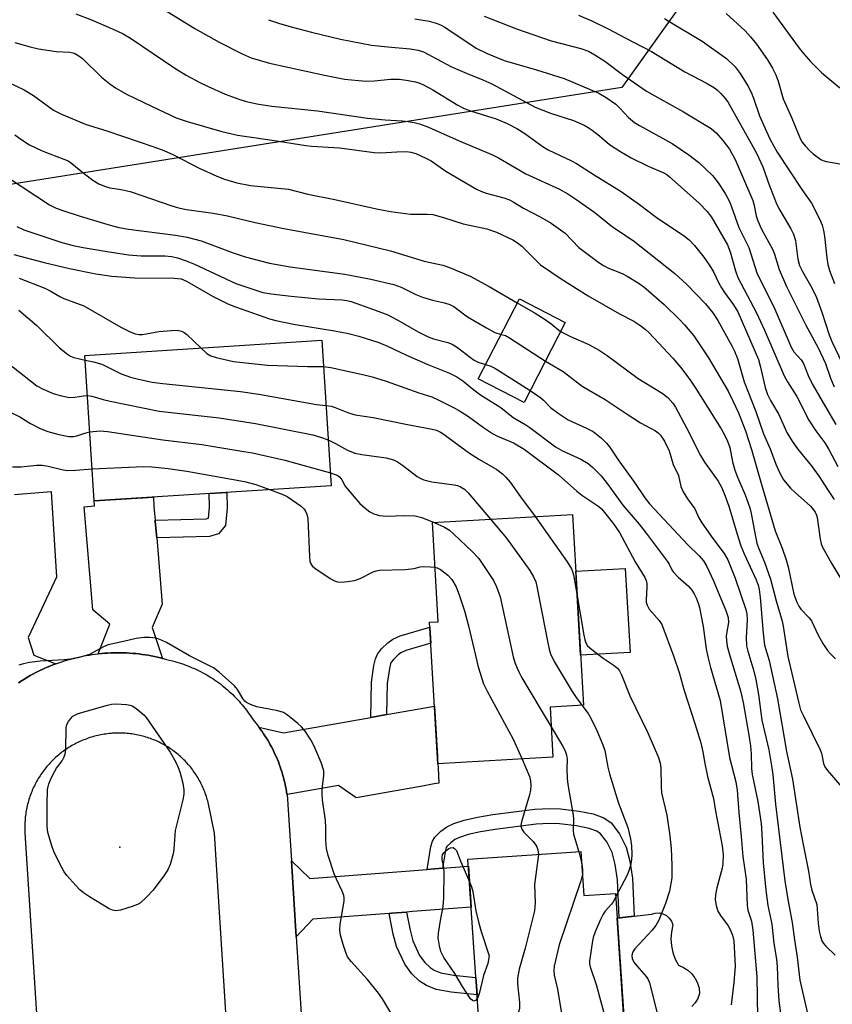
# Model space of a CAD drawing. Units: inches. Extents: x 1243766 to 1249766, y 533454 to 537455.
# Drawn here: x 1245091 to 1245289, y 535852 to 536093 of the extents above; entities that cross this region are included whole.
import ezdxf

# ---------------------------------------------------------------- set-up
doc = ezdxf.new("R2010")
doc.units = ezdxf.units.IN
doc.header["$MEASUREMENT"] = 0
for name, color, linetype in [('BLDG-Footprint', 5, 'Continuous'), ('CULTRL-Pad', 6, 'Continuous'), ('ELEV-Spot Elevation', 7, 'Continuous'), ('NTRL-Trees', 3, 'Continuous'), ('TRANS-Non Street Sidewalk', 7, 'Continuous'), ('TRANS-Road', 130, 'Continuous'), ('Undefined', 1, 'Continuous')]:
    doc.layers.add(name, color=color, linetype=linetype)

msp = doc.modelspace()

# ---------------------------------------------------------------- linework, layer by layer
at = {"layer": 'BLDG-Footprint'}
for points, elevation in [([(1245223.94, 536018.6), (1245213.89, 535999.04), (1245202.66, 536004.8), (1245212.72, 536024.37)], 418.77), ([(1245166.78, 535978.69), (1245108.91, 535974.98), (1245106.63, 536010.53), (1245164.5, 536014.24)], 409.9), ([(1245220.92, 535912.41), (1245192.82, 535910.77), (1245190.8, 535945.38), (1245192.9, 535945.5), (1245191.48, 535969.71), (1245225.66, 535971.7), (1245228.38, 535925.14), (1245220.21, 535924.66)], 411.29), ([(1245227.73, 535889.38), (1245228.46, 535878.62), (1245236.15, 535879.14), (1245239.24, 535833.68), (1245203.97, 535831.29), (1245200.15, 535887.51)], 412.89)]:
    msp.add_lwpolyline(points, close=True, dxfattribs=dict(at, elevation=elevation))
at = {"layer": 'CULTRL-Pad'}
msp.add_lwpolyline([(1245239.76, 535938), (1245227.67, 535937.3), (1245226.47, 535957.81), (1245238.56, 535958.51)], close=True, dxfattribs=at)
msp.add_lwpolyline([(1245238.15, 535849.75), (1245236.56, 535873.13), (1245244.97, 535874.05), (1245245.87, 535874.34), (1245246.82, 535874.39), (1245247.75, 535874.2), (1245248.6, 535873.77), (1245249.31, 535873.14), (1245249.84, 535872.36), (1245250.15, 535871.46), (1245249.82, 535869.79), (1245249.72, 535868.09), (1245249.84, 535866.39), (1245250.19, 535864.72), (1245250.76, 535863.12), (1245251.54, 535861.6), (1245252.75, 535861.09), (1245253.86, 535860.38), (1245254.82, 535859.48), (1245255.39, 535858.73), (1245255.61, 535858.43), (1245256.21, 535857.25), (1245256.58, 535855.99), (1245256.73, 535854.68), (1245256.31, 535853.51), (1245255.65, 535852.46), (1245254.79, 535851.56)], dxfattribs=at)
at = {"layer": 'ELEV-Spot Elevation'}
msp.add_point((1245115.15, 535890.48, 414.81), dxfattribs=at)
at = {"layer": 'NTRL-Trees'}
msp.add_lwpolyline([(1245261.59, 536109.37), (1245237.73, 536075.95), (1245044.22, 536045.26), (1245009.37, 536023.88), (1244933.72, 535949.71)], dxfattribs=at)
at = {"layer": 'TRANS-Non Street Sidewalk'}
for points in [[(1245124.18, 535965.96), (1245123.84, 535969.95), (1245123.81, 535970.3), (1245136.32, 535970.62), (1245136.77, 535970.76), (1245136.8, 535970.79), (1245137.07, 535973.45), (1245136.99, 535976.78), (1245141.33, 535977.06), (1245141.42, 535973.28), (1245140.99, 535969.02), (1245139.28, 535967), (1245137.04, 535966.29)], [(1245180.28, 535922.82), (1245176.42, 535922.13), (1245176.65, 535930.75), (1245177.21, 535934.84), (1245177.62, 535936.43), (1245178.09, 535937.55), (1245179.09, 535938.85), (1245180.6, 535940.36), (1245181.85, 535941.25), (1245183.64, 535942.06), (1245190.87, 535944.18), (1245191.1, 535940.24), (1245184.97, 535938.45), (1245183.78, 535937.91), (1245183.09, 535937.41), (1245181.98, 535936.31), (1245181.44, 535935.6), (1245181.26, 535935.2), (1245180.98, 535934.1), (1245180.48, 535930.44)], [(1245193.95, 535885.29), (1245190.19, 535885), (1245191.07, 535890.6), (1245191.49, 535891.88), (1245192.12, 535892.91), (1245193.58, 535894.32), (1245195.03, 535895.43), (1245196.76, 535896.26), (1245199.26, 535897.06), (1245202.5, 535897.79), (1245206.27, 535898.42), (1245216.46, 535899.69), (1245220.06, 535899.89), (1245222.78, 535899.8), (1245227.28, 535899.27), (1245230.71, 535898.56), (1245233.31, 535897.63), (1245235.13, 535896.41), (1245237.17, 535893.69), (1245238.81, 535890.45), (1245239.71, 535887), (1245240.36, 535882.85), (1245240.76, 535873.59), (1245237.1, 535873.19), (1245236.7, 535882.49), (1245236.11, 535886.25), (1245235.36, 535889.14), (1245234.04, 535891.74), (1245232.56, 535893.71), (1245231.65, 535894.33), (1245229.72, 535895.02), (1245226.69, 535895.64), (1245222.5, 535896.14), (1245220.1, 535896.21), (1245216.79, 535896.03), (1245206.8, 535894.78), (1245203.2, 535894.19), (1245200.23, 535893.51), (1245198.12, 535892.84), (1245196.97, 535892.28), (1245195.98, 535891.53), (1245195.01, 535890.59), (1245194.85, 535890.33), (1245194.66, 535889.74)], [(1245180.95, 535874.27), (1245181.49, 535874.32), (1245185.16, 535874.59), (1245186.02, 535870.14), (1245186.71, 535867.59), (1245188.35, 535864.03), (1245189.64, 535862.31), (1245190.92, 535861.04), (1245191.91, 535860.45), (1245193.58, 535859.77), (1245196.67, 535859.22), (1245202.11, 535858.61), (1245202.4, 535854.35), (1245196.07, 535855.07), (1245192.41, 535855.72), (1245190.04, 535856.68), (1245188.33, 535857.69), (1245186.47, 535859.55), (1245184.73, 535861.87), (1245182.74, 535866.16), (1245181.93, 535869.2)]]:
    msp.add_lwpolyline(points, close=True, dxfattribs=at)
at = {"layer": 'TRANS-Road'}
msp.add_lwpolyline([(1245089.49, 535976.58), (1245098.45, 535977.26), (1245099.69, 535956.35), (1245092.79, 535941.63), (1245094.22, 535937.34), (1245099.54, 535935.22), (1245098.83, 535934.94), (1245098.12, 535934.66), (1245097.42, 535934.37), (1245096.72, 535934.05), (1245096.02, 535933.74), (1245095.33, 535933.4), (1245094.65, 535933.06), (1245093.97, 535932.7), (1245093.3, 535932.33), (1245092.64, 535931.96), (1245091.98, 535931.56), (1245091.33, 535931.16), (1245090.45, 535930.59)], dxfattribs=at)
for points in [[(1245123.81, 535970.3), (1245123.84, 535969.95), (1245124.18, 535965.96), (1245125.54, 535949.81), (1245123.04, 535944.06), (1245125.63, 535936.55), (1245125.11, 535936.68), (1245124.36, 535936.86), (1245123.62, 535937.02), (1245122.87, 535937.17), (1245122.11, 535937.3), (1245121.36, 535937.43), (1245120.6, 535937.53), (1245119.85, 535937.63), (1245119.09, 535937.71), (1245118.32, 535937.78), (1245117.56, 535937.84), (1245116.8, 535937.88), (1245116.04, 535937.91), (1245115.27, 535937.93), (1245114.51, 535937.93), (1245113.74, 535937.92), (1245112.98, 535937.9), (1245112.22, 535937.86), (1245111.45, 535937.81), (1245110.69, 535937.75), (1245109.93, 535937.67), (1245112.72, 535944.93), (1245108.6, 535948.38), (1245106.47, 535973.59), (1245108.99, 535973.8), (1245108.91, 535974.98), (1245123.38, 535975.91), (1245123.52, 535973.66)], [(1245156, 535903.27), (1245155.99, 535903.37), (1245155.89, 535903.99), (1245155.78, 535904.61), (1245155.66, 535905.23), (1245155.53, 535905.85), (1245155.39, 535906.46), (1245155.24, 535907.08), (1245155.08, 535907.69), (1245154.9, 535908.29), (1245154.72, 535908.9), (1245154.52, 535909.5), (1245154.32, 535910.09), (1245154.1, 535910.68), (1245153.88, 535911.27), (1245153.64, 535911.86), (1245153.4, 535912.44), (1245153.14, 535913.01), (1245152.88, 535913.59), (1245152.5, 535914.35), (1245152.21, 535914.91), (1245151.91, 535915.46), (1245151.6, 535916.02), (1245151.28, 535916.56), (1245150.96, 535917.1), (1245150.62, 535917.63), (1245150.27, 535918.16), (1245149.92, 535918.68), (1245149.55, 535919.19), (1245149.18, 535919.7), (1245149.13, 535919.77), (1245155.1, 535918.35), (1245176.42, 535922.13), (1245180.28, 535922.82), (1245191.99, 535924.9), (1245192.71, 535912.6), (1245192.75, 535911.97), (1245192.82, 535910.77), (1245192.87, 535909.82), (1245193.09, 535906.1), (1245191.93, 535905.89), (1245189.5, 535905.46), (1245172.85, 535902.5), (1245168.58, 535905.51)], [(1245190.19, 535885), (1245193.95, 535885.29), (1245200.27, 535885.77), (1245200.95, 535875.79), (1245186.65, 535874.71), (1245185.16, 535874.59), (1245181.49, 535874.32), (1245180.95, 535874.27), (1245162.3, 535872.86), (1245158.26, 535868.53), (1245157.05, 535887.13), (1245161.54, 535882.83)]]:
    msp.add_lwpolyline(points, close=True, dxfattribs=at)
for points in [[(1245090.45, 535930.59, 0), (1245091.33, 535931.16, 0), (1245091.98, 535931.56, 0), (1245092.64, 535931.96, 0), (1245093.3, 535932.33, 0), (1245093.97, 535932.7, 0), (1245094.65, 535933.06, 0), (1245095.33, 535933.4, 0), (1245096.02, 535933.74, 0), (1245096.72, 535934.05, 0), (1245097.42, 535934.37, 0), (1245098.12, 535934.66, 0), (1245098.83, 535934.94, 0), (1245099.54, 535935.22, 0), (1245100.26, 535935.48, 0), (1245100.99, 535935.72, 0), (1245101.71, 535935.95, 0), (1245102.45, 535936.18, 0), (1245103.18, 535936.38, 0), (1245103.92, 535936.58, 0), (1245104.66, 535936.76, 0), (1245105.41, 535936.93, 0), (1245106.16, 535937.08, 0), (1245106.91, 535937.23, 0), (1245107.66, 535937.36, 0), (1245108.41, 535937.47, 0), (1245109.17, 535937.58, 0), (1245109.93, 535937.67, 0), (1245110.69, 535937.75, 0), (1245111.45, 535937.81, 0), (1245112.22, 535937.86, 0), (1245112.98, 535937.9, 0), (1245113.74, 535937.92, 0), (1245114.51, 535937.93, 0), (1245115.27, 535937.93, 0), (1245116.04, 535937.91, 0), (1245116.8, 535937.88, 0), (1245117.56, 535937.84, 0), (1245118.32, 535937.78, 0), (1245119.09, 535937.71, 0), (1245119.85, 535937.63, 0), (1245120.6, 535937.53, 0), (1245121.36, 535937.43, 0), (1245122.11, 535937.3, 0), (1245122.87, 535937.17, 0), (1245123.62, 535937.02, 0), (1245124.36, 535936.86, 0), (1245125.11, 535936.68, 0), (1245125.63, 535936.55, 0), (1245125.85, 535936.49, 0), (1245126.58, 535936.29, 0), (1245127.32, 535936.08, 0), (1245128.02, 535935.91, 0), (1245128.57, 535935.77, 0), (1245129.12, 535935.61, 0), (1245129.66, 535935.45, 0), (1245130.2, 535935.28, 0), (1245130.74, 535935.1, 0), (1245131.27, 535934.91, 0), (1245131.81, 535934.71, 0), (1245132.34, 535934.5, 0), (1245132.86, 535934.28, 0), (1245133.38, 535934.05, 0), (1245133.89, 535933.82, 0), (1245134.41, 535933.57, 0), (1245134.91, 535933.32, 0), (1245135.42, 535933.05, 0), (1245135.92, 535932.78, 0), (1245136.41, 535932.5, 0), (1245136.9, 535932.21, 0), (1245137.38, 535931.91, 0), (1245137.86, 535931.61, 0), (1245138.33, 535931.29, 0), (1245138.8, 535930.97, 0), (1245139.26, 535930.64, 0), (1245139.72, 535930.3, 0), (1245140.17, 535929.95, 0), (1245140.61, 535929.6, 0), (1245141.05, 535929.23, 0), (1245141.48, 535928.87, 0), (1245141.9, 535928.49, 0), (1245142.32, 535928.11, 0), (1245142.73, 535927.72, 0), (1245143.13, 535927.31, 0), (1245143.53, 535926.91, 0), (1245143.92, 535926.5, 0), (1245144.31, 535926.08, 0), (1245144.68, 535925.65, 0), (1245145.05, 535925.22, 0), (1245145.41, 535924.78, 0), (1245145.76, 535924.33, 0), (1245146.11, 535923.88, 0), (1245146.44, 535923.43, 0), (1245146.77, 535922.96, 0), (1245147.09, 535922.49, 0), (1245147.41, 535922.02, 0), (1245147.71, 535921.54, 0), (1245148.41, 535920.7, 0), (1245148.8, 535920.21, 0), (1245149.13, 535919.77, 0), (1245149.18, 535919.7, 0), (1245149.55, 535919.19, 0), (1245149.92, 535918.68, 0), (1245150.27, 535918.16, 0), (1245150.62, 535917.63, 0), (1245150.96, 535917.1, 0), (1245151.28, 535916.56, 0), (1245151.6, 535916.02, 0), (1245151.91, 535915.46, 0), (1245152.21, 535914.91, 0), (1245152.5, 535914.35, 0), (1245152.88, 535913.59, 0), (1245153.14, 535913.01, 0), (1245153.4, 535912.44, 0), (1245153.64, 535911.86, 0), (1245153.88, 535911.27, 0), (1245154.1, 535910.68, 0), (1245154.32, 535910.09, 0), (1245154.52, 535909.5, 0), (1245154.72, 535908.9, 0), (1245154.9, 535908.29, 0), (1245155.08, 535907.69, 0), (1245155.24, 535907.08, 0), (1245155.39, 535906.46, 0), (1245155.53, 535905.85, 0), (1245155.66, 535905.23, 0), (1245155.78, 535904.61, 0), (1245155.89, 535903.99, 0), (1245155.99, 535903.37, 0), (1245156, 535903.27, 0), (1245157.05, 535887.13, 0), (1245158.26, 535868.53, 0), (1245162.09, 535809.84, 0)], [(1245145.01, 535787, 0), (1245138.29, 535893.83, 0), (1245136.92, 535900.59, 0), (1245136.84, 535900.97, 0), (1245136.74, 535901.36, 0), (1245136.64, 535901.73, 0), (1245136.54, 535902.11, 0), (1245136.43, 535902.48, 0), (1245136.31, 535902.86, 0), (1245136.18, 535903.23, 0), (1245136.05, 535903.6, 0), (1245135.92, 535903.96, 0), (1245135.78, 535904.32, 0), (1245135.62, 535904.68, 0), (1245135.47, 535905.04, 0), (1245135.3, 535905.4, 0), (1245135.14, 535905.75, 0), (1245134.96, 535906.1, 0), (1245134.78, 535906.45, 0), (1245134.59, 535906.79, 0), (1245134.4, 535907.13, 0), (1245134.2, 535907.47, 0), (1245134, 535907.8, 0), (1245133.79, 535908.13, 0), (1245133.57, 535908.46, 0), (1245133.35, 535908.78, 0), (1245133.12, 535909.1, 0), (1245132.89, 535909.41, 0), (1245132.65, 535909.72, 0), (1245132.4, 535910.03, 0), (1245132.16, 535910.33, 0), (1245131.9, 535910.62, 0), (1245131.64, 535910.92, 0), (1245131.38, 535911.21, 0), (1245131.11, 535911.49, 0), (1245130.84, 535911.77, 0), (1245130.56, 535912.04, 0), (1245130.27, 535912.31, 0), (1245129.98, 535912.58, 0), (1245129.69, 535912.83, 0), (1245129.39, 535913.09, 0), (1245129.09, 535913.34, 0), (1245128.79, 535913.58, 0), (1245128.48, 535913.82, 0), (1245128.16, 535914.05, 0), (1245127.84, 535914.27, 0), (1245127.52, 535914.5, 0), (1245127.19, 535914.71, 0), (1245126.86, 535914.92, 0), (1245126.53, 535915.13, 0), (1245126.19, 535915.32, 0), (1245125.85, 535915.52, 0), (1245125.51, 535915.7, 0), (1245125.16, 535915.88, 0), (1245124.81, 535916.06, 0), (1245124.46, 535916.23, 0), (1245124.1, 535916.39, 0), (1245123.75, 535916.54, 0), (1245123.38, 535916.69, 0), (1245123.02, 535916.83, 0), (1245122.65, 535916.97, 0), (1245122.28, 535917.1, 0), (1245121.91, 535917.22, 0), (1245121.54, 535917.34, 0), (1245121.16, 535917.45, 0), (1245120.79, 535917.56, 0), (1245120.41, 535917.65, 0), (1245120.03, 535917.74, 0), (1245119.65, 535917.83, 0), (1245119.26, 535917.91, 0), (1245118.88, 535917.98, 0), (1245118.49, 535918.04, 0), (1245118.11, 535918.1, 0), (1245117.72, 535918.15, 0), (1245117.33, 535918.19, 0), (1245116.94, 535918.23, 0), (1245116.55, 535918.26, 0), (1245116.16, 535918.28, 0), (1245115.77, 535918.3, 0), (1245115.38, 535918.31, 0), (1245114.99, 535918.31, 0), (1245114.6, 535918.31, 0), (1245114.21, 535918.3, 0), (1245113.82, 535918.28, 0), (1245113.43, 535918.26, 0), (1245113.04, 535918.22, 0), (1245112.65, 535918.19, 0), (1245112.16, 535918.13, 0), (1245111.76, 535918.08, 0), (1245111.37, 535918.02, 0), (1245110.97, 535917.95, 0), (1245110.58, 535917.89, 0), (1245110.18, 535917.8, 0), (1245109.79, 535917.72, 0), (1245109.4, 535917.63, 0), (1245109.02, 535917.52, 0), (1245108.63, 535917.42, 0), (1245108.25, 535917.31, 0), (1245107.86, 535917.19, 0), (1245107.48, 535917.06, 0), (1245107.11, 535916.93, 0), (1245106.73, 535916.78, 0), (1245106.36, 535916.64, 0), (1245105.99, 535916.49, 0), (1245105.62, 535916.33, 0), (1245105.26, 535916.16, 0), (1245104.9, 535915.99, 0), (1245104.53, 535915.81, 0), (1245104.18, 535915.63, 0), (1245103.83, 535915.44, 0), (1245103.48, 535915.24, 0), (1245103.13, 535915.03, 0), (1245102.79, 535914.83, 0), (1245102.45, 535914.61, 0), (1245102.12, 535914.39, 0), (1245101.79, 535914.17, 0), (1245101.46, 535913.93, 0), (1245101.14, 535913.69, 0), (1245100.82, 535913.45, 0), (1245100.51, 535913.2, 0), (1245100.2, 535912.95, 0), (1245099.89, 535912.69, 0), (1245099.59, 535912.42, 0), (1245099.3, 535912.15, 0), (1245099.01, 535911.88, 0), (1245098.72, 535911.6, 0), (1245098.44, 535911.31, 0), (1245098.17, 535911.02, 0), (1245097.89, 535910.73, 0), (1245097.63, 535910.43, 0), (1245097.37, 535910.12, 0), (1245097.11, 535909.81, 0), (1245096.87, 535909.5, 0), (1245096.62, 535909.18, 0), (1245096.38, 535908.86, 0), (1245096.15, 535908.54, 0), (1245095.92, 535908.21, 0), (1245095.7, 535907.87, 0), (1245095.49, 535907.54, 0), (1245095.27, 535907.19, 0), (1245095.07, 535906.85, 0), (1245094.87, 535906.5, 0), (1245094.68, 535906.15, 0), (1245094.49, 535905.8, 0), (1245094.32, 535905.44, 0), (1245094.14, 535905.07, 0), (1245093.98, 535904.71, 0), (1245093.82, 535904.34, 0), (1245093.66, 535903.97, 0), (1245093.52, 535903.6, 0), (1245093.38, 535903.23, 0), (1245093.24, 535902.85, 0), (1245093.11, 535902.47, 0), (1245092.99, 535902.09, 0), (1245092.88, 535901.7, 0), (1245092.77, 535901.32, 0), (1245092.67, 535900.93, 0), (1245092.58, 535900.54, 0), (1245092.49, 535900.15, 0), (1245092.41, 535899.76, 0), (1245092.34, 535899.36, 0), (1245092.27, 535898.97, 0), (1245092.21, 535898.57, 0), (1245092.16, 535898.18, 0), (1245092.11, 535897.78, 0), (1245092.07, 535897.38, 0), (1245092.04, 535896.98, 0), (1245092.01, 535896.58, 0), (1245092, 535896.18, 0), (1245091.99, 535895.78, 0), (1245091.98, 535895.38, 0), (1245091.98, 535894.98, 0), (1245092, 535894.58, 0), (1245092.03, 535893.94, 0), (1245095.59, 535838.43, 0)]]:
    msp.add_polyline3d(points, dxfattribs=at)
at = {"layer": 'Undefined'}
msp.add_line((1245227.2, 535889.34, 412), (1245227.94, 535886.34, 412), dxfattribs=at)
for points, elevation in [([(1245123.55, 536096.45), (1245133.5, 536090.39), (1245139.45, 536086.99), (1245145.05, 536084.18), (1245147.22, 536083.22), (1245151.71, 536081.93), (1245165.13, 536079), (1245170.03, 536078.02), (1245173.41, 536077.64), (1245175.38, 536077.51), (1245177.32, 536077.6), (1245181.29, 536077.95), (1245183.36, 536077.97), (1245185.09, 536077.75), (1245187.38, 536077.33), (1245188.21, 536077.09), (1245189.28, 536076.64), (1245191.63, 536075.41), (1245197.7, 536071.67), (1245199.24, 536070.83), (1245201.02, 536070.14), (1245207.05, 536068.26), (1245209.77, 536067.14), (1245212.11, 536065.92), (1245214.05, 536064.69), (1245218.55, 536061.43), (1245219.74, 536060.77), (1245225.42, 536058.06), (1245226.7, 536057.37), (1245230.94, 536054.63), (1245237.55, 536050.55), (1245242.05, 536047.35), (1245246.11, 536044.28), (1245253, 536039.61), (1245254.15, 536038.75), (1245255.51, 536037.35), (1245257.73, 536034.53), (1245259.07, 536032.67), (1245260.14, 536030.97), (1245261.42, 536028.16), (1245262.04, 536027), (1245262.78, 536025.89), (1245265.03, 536022.86), (1245266.02, 536021.17), (1245271.08, 536009.5), (1245271.53, 536007.98), (1245272.72, 536002.72), (1245273.29, 536001.01), (1245274, 535999.56), (1245276.08, 535996.07), (1245278.02, 535991.74), (1245279.34, 535989.57), (1245280.6, 535987.7), (1245283.97, 535983.65), (1245285.93, 535980.94), (1245287.93, 535977.75), (1245289.58, 535975.33)], 390), ([(1245104.45, 536093.9), (1245108.25, 536092.49), (1245113.7, 536090.13), (1245116, 536089.04), (1245117.78, 536088), (1245128.6, 536080.66), (1245131.37, 536078.98), (1245134.75, 536077.14), (1245136.6, 536076.26), (1245140.88, 536074.36), (1245144.49, 536073.02), (1245146.14, 536072.55), (1245148.62, 536071.97), (1245152.3, 536071.4), (1245163.44, 536070.27), (1245175.66, 536068.43), (1245179.93, 536068.06), (1245184.12, 536067.85), (1245185.57, 536067.68), (1245187, 536067.43), (1245188.36, 536067.09), (1245190.53, 536066.26), (1245198.01, 536062.95), (1245206.2, 536059.5), (1245207.65, 536058.74), (1245214.33, 536054.84), (1245222.49, 536051.1), (1245224.52, 536049.99), (1245226.76, 536048.55), (1245231.17, 536045.43), (1245235.48, 536041.92), (1245240.54, 536038.62), (1245250.67, 536030.51), (1245253.64, 536027.83), (1245258.16, 536023.16), (1245259.98, 536020.95), (1245261.16, 536019.09), (1245264.57, 536012.89), (1245265.2, 536011.6), (1245265.93, 536009.78), (1245267.63, 536004.06), (1245270.44, 535996.8), (1245272.35, 535991.37), (1245273.98, 535987.71), (1245275.3, 535984.01), (1245276.35, 535981.65), (1245277.24, 535980.17), (1245278.88, 535978.11), (1245280.09, 535976.94), (1245283.68, 535973.81), (1245284.29, 535973.16), (1245284.93, 535972.26), (1245285.29, 535971.52), (1245285.44, 535970.96), (1245286.17, 535965.68), (1245286.42, 535964.54), (1245286.73, 535963.73), (1245289.04, 535959.65), (1245292.62, 535953.68)], 392), ([(1245151.48, 536092.51), (1245153.92, 536091.66), (1245156.98, 536090.75), (1245161.97, 536089.47), (1245169.09, 536087.78), (1245176.64, 536086.32), (1245180.61, 536085.86), (1245186.1, 536085.37), (1245188, 536085.04), (1245189.33, 536084.64), (1245195.98, 536081.1), (1245199.98, 536079.36), (1245203.84, 536077.83), (1245206, 536076.86), (1245216.59, 536071.18), (1245220.31, 536069.72), (1245225.94, 536067.9), (1245228.57, 536066.74), (1245229.55, 536066.18), (1245230.48, 536065.53), (1245232.26, 536064.14), (1245234.71, 536062.04), (1245237.25, 536060.37), (1245240, 536058.8), (1245244.15, 536056.76), (1245247.95, 536055.15), (1245248.69, 536054.7), (1245249.39, 536054.14), (1245256.59, 536047.74), (1245258.59, 536045.69), (1245259.6, 536044.3), (1245263.5, 536037.53), (1245264.18, 536035.82), (1245265.49, 536031.15), (1245266.06, 536029.52), (1245270.62, 536020.9), (1245272.54, 536016.67), (1245277.37, 536005.55), (1245278.21, 536004.08), (1245280.43, 536000.52), (1245283.36, 535994.71), (1245285.07, 535992.11), (1245287.27, 535989.22), (1245288.27, 535987.59), (1245290.46, 535983.42)], 388), ([(1245187.2, 536092.68), (1245190.67, 536092.17), (1245192.38, 536091.68), (1245193.48, 536091.23), (1245194.49, 536090.66), (1245202.19, 536085.57), (1245204.87, 536084.26), (1245209.01, 536082.57), (1245216.94, 536080.3), (1245223.67, 536078.12), (1245232.15, 536074.55), (1245233.9, 536073.55), (1245236.23, 536071.92), (1245237.28, 536070.94), (1245239.33, 536068.66), (1245240.84, 536067.44), (1245242.07, 536066.69), (1245250.06, 536062.25), (1245254.11, 536059.48), (1245256.55, 536057.61), (1245259.84, 536054.48), (1245261.27, 536052.71), (1245263, 536050.1), (1245264.01, 536048.1), (1245264.54, 536046.85), (1245266.31, 536041.79), (1245268.73, 536036.91), (1245270.69, 536030.67), (1245275.05, 536021.86), (1245279.08, 536012.52), (1245279.76, 536011.4), (1245281.48, 536009.46), (1245282.07, 536008.56), (1245283.25, 536005.64), (1245284.2, 536003.59), (1245286.85, 535998.96), (1245290.01, 535993.69)], 386), ([(1245204.11, 536093.4), (1245212, 536090.27), (1245220.47, 536087.36), (1245227.73, 536085.47), (1245229.62, 536084.82), (1245231.13, 536083.96), (1245233.58, 536082.41), (1245237.88, 536079.14), (1245243.72, 536075.06), (1245252.78, 536070.02), (1245259.53, 536065.96), (1245260.86, 536064.83), (1245262.39, 536063), (1245263.99, 536060.86), (1245265.44, 536058.41), (1245269.71, 536048.39), (1245270.07, 536047.15), (1245270.53, 536044.64), (1245270.92, 536043.39), (1245271.87, 536041.33), (1245274.55, 536036.47), (1245275, 536035.29), (1245276.15, 536031.51), (1245277.96, 536027.36), (1245282.62, 536017.95), (1245285.7, 536012.41), (1245287.45, 536008.52), (1245288.66, 536004.95), (1245289.61, 536002.85)], 384), ([(1245227.13, 536093.65), (1245230.41, 536092.24), (1245234.39, 536090.29), (1245238.51, 536088.05), (1245245.01, 536084.76), (1245253.12, 536079.75), (1245258.6, 536076.9), (1245260.36, 536075.85), (1245261.05, 536075.33), (1245261.88, 536074.51), (1245263.04, 536073.18), (1245263.72, 536072.25), (1245269.74, 536061.58), (1245270.68, 536059.75), (1245272.12, 536056.59), (1245273.79, 536051.94), (1245275.58, 536047.42), (1245276.3, 536046.01), (1245279.02, 536041.4), (1245279.64, 536040.13), (1245280.1, 536038.6), (1245280.68, 536034.05), (1245281.09, 536032.51), (1245281.81, 536031), (1245284.1, 536027.07), (1245285.23, 536024.64), (1245286.55, 536021.06), (1245288.31, 536015.58), (1245288.97, 536013.94), (1245291.62, 536008.44)], 382), ([(1245248.18, 536092.84), (1245249.02, 536092.22), (1245257.31, 536087.29), (1245263.25, 536083.01), (1245265.38, 536080.98), (1245266.6, 536079.35), (1245268.46, 536076.36), (1245269.29, 536074.84), (1245269.88, 536073.32), (1245271.31, 536069.04), (1245273.78, 536063.61), (1245274.82, 536061.59), (1245275.68, 536060.14), (1245281.7, 536051.05), (1245284.01, 536047.73), (1245285.96, 536043.9), (1245286.63, 536042.33), (1245286.96, 536041.01), (1245287.17, 536039.68), (1245287.74, 536034.38), (1245288.03, 536032.75), (1245288.47, 536031.29), (1245289.64, 536028.12)], 380), ([(1245263.17, 536094.05), (1245267.82, 536089.76), (1245269.13, 536088.31), (1245270.59, 536086.51), (1245273.29, 536082.7), (1245274.5, 536080.65), (1245275.33, 536079.08), (1245275.9, 536077.48), (1245277.08, 536073.21), (1245279.2, 536068.5), (1245280.66, 536064.87), (1245281.36, 536063.35), (1245281.79, 536062.62), (1245282.5, 536061.7), (1245283.63, 536060.47), (1245284.43, 536059.74), (1245286.33, 536058.37), (1245286.84, 536058.12), (1245287.66, 536057.86), (1245292.84, 536057.02)], 378), ([(1245274.62, 536094.32), (1245281.03, 536085.57), (1245282.1, 536084.22), (1245283.77, 536082.3), (1245286.52, 536079.54), (1245290.46, 536076.31), (1245294.66, 536073.45), (1245295.7, 536072.92), (1245297.05, 536072.45), (1245298.43, 536072.16), (1245301.21, 536071.91), (1245304.17, 536071.45), (1245307.82, 536071.07), (1245310.48, 536070.62)], 376), ([(1245089.58, 536086.94), (1245093.29, 536085.9), (1245095.31, 536085.43), (1245099.63, 536084.74), (1245102.98, 536084.56), (1245103.69, 536084.42), (1245104.19, 536084.22), (1245105.14, 536083.68), (1245106.05, 536083), (1245110.73, 536078.51), (1245112.73, 536076.83), (1245114.13, 536075.87), (1245116.81, 536074.35), (1245122.88, 536071.38), (1245128.97, 536068.57), (1245131.58, 536067.65), (1245140.05, 536065.23), (1245143.94, 536064.35), (1245146.22, 536063.97), (1245152.34, 536063.12), (1245160.55, 536061.81), (1245161.96, 536061.65), (1245168.79, 536061.21), (1245177.27, 536060.04), (1245178.93, 536060.03), (1245182.77, 536060.24), (1245185.14, 536060.29), (1245186.23, 536060.19), (1245187.48, 536059.8), (1245189.88, 536058.7), (1245191.16, 536058.01), (1245194.75, 536055.55), (1245202.25, 536051.09), (1245203.29, 536050.62), (1245204.64, 536050.14), (1245208.96, 536049), (1245210.31, 536048.53), (1245211.21, 536048.05), (1245213.71, 536046.49), (1245217.76, 536044.39), (1245220.49, 536042.85), (1245223.9, 536040.42), (1245227.22, 536036.9), (1245232.11, 536033.22), (1245233.29, 536032.49), (1245234.48, 536031.87), (1245237.81, 536030.51), (1245239.07, 536029.92), (1245241.73, 536028.25), (1245243.14, 536027.28), (1245248.05, 536022.95), (1245251.85, 536019.26), (1245253.06, 536017.98), (1245255.31, 536015.31), (1245258.86, 536009.96), (1245263.68, 536001.8), (1245264.85, 535999.47), (1245266.18, 535996.51), (1245267.9, 535992.14), (1245269.41, 535987.56), (1245271.65, 535979.55), (1245275.16, 535967.73), (1245276.9, 535963.5), (1245277.88, 535960.59), (1245278.31, 535958.91), (1245279.76, 535952.25), (1245280.42, 535950.27), (1245280.98, 535949.26), (1245281.47, 535948.55), (1245283.45, 535946.48), (1245284.04, 535945.68), (1245285.63, 535942.21), (1245286.83, 535940.19), (1245287.95, 535938.48), (1245288.68, 535937.62), (1245289.87, 535936.44)], 394), ([(1245086.38, 536077.97), (1245091.84, 536075.39), (1245094.08, 536074.02), (1245099, 536070.43), (1245100.92, 536069.4), (1245106.95, 536066.91), (1245112.04, 536065.38), (1245123.45, 536061.48), (1245125.9, 536060.56), (1245128.31, 536059.48), (1245134.51, 536056.25), (1245138.83, 536054.29), (1245140.74, 536053.58), (1245143.76, 536052.71), (1245147.12, 536052), (1245156.34, 536051.15), (1245161.04, 536049.9), (1245167.66, 536048.63), (1245177.86, 536046.32), (1245181.25, 536045.68), (1245186.13, 536045.06), (1245190.18, 536045.06), (1245191.62, 536044.91), (1245194.18, 536044.23), (1245198.99, 536042.7), (1245204.8, 536041.44), (1245207.13, 536040.62), (1245211.11, 536038.75), (1245212.28, 536038.05), (1245213.31, 536037.18), (1245217.88, 536032.67), (1245222.9, 536029.19), (1245229.54, 536025.05), (1245237.15, 536020.68), (1245240.69, 536018.89), (1245242.37, 536017.77), (1245243.51, 536016.88), (1245244.3, 536016.1), (1245250.22, 536009.87), (1245252.08, 536007.63), (1245254.33, 536004.63), (1245255.63, 536002.71), (1245262, 535992.62), (1245262.82, 535991.14), (1245263.55, 535989.62), (1245264.1, 535988.02), (1245264.74, 535984.51), (1245265.28, 535982.48), (1245265.93, 535980.83), (1245267.87, 535976.5), (1245268.98, 535973.31), (1245269.34, 535971.92), (1245270.33, 535966.35), (1245270.71, 535964.71), (1245271.11, 535963.54), (1245272.53, 535960.01), (1245274, 535955.86), (1245275.37, 535950.63), (1245276.87, 535945.62), (1245277.14, 535944.43), (1245278.22, 535936.99), (1245280.92, 535925.64), (1245281.39, 535924.01), (1245282.05, 535922.52), (1245286.16, 535914.25), (1245286.46, 535913.37), (1245286.99, 535910.85), (1245287.31, 535910.08), (1245287.97, 535909.18), (1245291.38, 535905.19)], 396), ([(1245089.54, 536064.4), (1245090.99, 536063.3), (1245093.15, 536061.99), (1245096.23, 536060.51), (1245098.07, 536059.73), (1245101.55, 536058.47), (1245102.53, 536058.02), (1245103.44, 536057.41), (1245106.55, 536054.83), (1245108.57, 536053.32), (1245110.08, 536052.45), (1245111.43, 536051.85), (1245112.76, 536051.47), (1245115.47, 536051.07), (1245117.74, 536050.55), (1245127.84, 536047.08), (1245129.51, 536046.6), (1245131.46, 536046.2), (1245137.99, 536045.3), (1245141.43, 536044.59), (1245148.22, 536043), (1245155.22, 536041.53), (1245169.85, 536038.85), (1245181.27, 536036.09), (1245189.47, 536033.58), (1245194.06, 536032.59), (1245195.68, 536032.01), (1245200.74, 536029.89), (1245205.33, 536027.34), (1245212.21, 536023.38)], 398), ([(1245084.38, 536056.24), (1245097.99, 536047.29), (1245099.61, 536046.49), (1245101.29, 536045.89), (1245105.51, 536044.52), (1245112.8, 536042.3), (1245114.94, 536041.79), (1245117.29, 536041.38), (1245128.81, 536039.93), (1245131.6, 536039.38), (1245135.03, 536038.47), (1245142.85, 536035.61), (1245145.81, 536034.6), (1245151.75, 536033.09), (1245156.77, 536032.16), (1245170.11, 536030.4), (1245176.44, 536029.16), (1245182.05, 536027.81), (1245183.84, 536027.18), (1245187.46, 536025.39), (1245189.05, 536024.75), (1245191.5, 536024.02), (1245194.48, 536023.4), (1245195.78, 536023), (1245196.69, 536022.48), (1245200.04, 536019.99), (1245204.66, 536017.23), (1245206.75, 536016.11), (1245208.24, 536015.66)], 400), ([(1245090, 536042.01), (1245091.78, 536041.2), (1245101.06, 536038.14), (1245103.76, 536037.4), (1245106.24, 536036.89), (1245112.08, 536035.89), (1245117.26, 536035.11), (1245120.36, 536034.83), (1245126.18, 536034.84), (1245127.87, 536034.65), (1245129.24, 536034.35), (1245131.35, 536033.65), (1245133.44, 536032.85), (1245143.47, 536028.11), (1245150.12, 536025.93), (1245152.16, 536025.54), (1245156.97, 536024.96), (1245163.71, 536024.37), (1245169.45, 536024.09), (1245170.59, 536023.94), (1245171.69, 536023.66), (1245177.12, 536021.76), (1245180.57, 536020.45), (1245182.91, 536019.24), (1245188.19, 536016.18), (1245190.42, 536015.08), (1245191.73, 536014.59), (1245195.28, 536013.66), (1245196.32, 536013.29), (1245197.65, 536012.5), (1245200.77, 536010), (1245201.7, 536009.35), (1245202.68, 536008.85), (1245204.48, 536008.33)], 402), ([(1245089.3, 536035.21), (1245096.69, 536033.23), (1245102.93, 536031.74), (1245109.33, 536030.42), (1245113.2, 536029.87), (1245118.85, 536029.46), (1245128.41, 536029.4), (1245129.31, 536029.35), (1245130.16, 536029.21), (1245131.47, 536028.66), (1245137.77, 536025), (1245141.56, 536023.12), (1245143.43, 536022.36), (1245151.72, 536019.47), (1245153.25, 536019.04), (1245157.6, 536018.17), (1245167.58, 536016.54), (1245170.97, 536015.92), (1245173.54, 536015.25), (1245178.4, 536013.67), (1245180.55, 536012.77), (1245185.15, 536010.59), (1245190.34, 536008.31), (1245195.66, 536006.22), (1245197.44, 536005.3), (1245198.88, 536004.34), (1245201.61, 536002.12), (1245203.27, 536000.9), (1245208.22, 535997.79), (1245211.17, 535995.38), (1245214.32, 535993.56), (1245215.3, 535992.91), (1245221.57, 535988.18), (1245223.27, 535987.19), (1245227.74, 535985.17), (1245229.49, 535984.1), (1245230.62, 535983.18), (1245232.68, 535981.14), (1245234.15, 535979.25), (1245237.94, 535973.95), (1245241.94, 535969.34), (1245243.71, 535967.15), (1245248.84, 535960.28), (1245249.32, 535959.55), (1245249.98, 535958.14), (1245250.29, 535957.66), (1245251.5, 535956.38), (1245253.98, 535954.17), (1245254.82, 535953.18), (1245255.41, 535952.29), (1245255.92, 535951.31), (1245256.4, 535950.07), (1245256.69, 535948.94), (1245257.61, 535944.35), (1245258.34, 535938.86), (1245258.69, 535936.91), (1245259.35, 535934.29), (1245261.7, 535926.25), (1245264.04, 535912.37), (1245265.54, 535906.39), (1245265.9, 535904.37), (1245266.27, 535898.95), (1245266.89, 535893.03), (1245267.25, 535888.17), (1245268.12, 535882.6), (1245268.32, 535876.18), (1245268.53, 535875.05), (1245269.41, 535872.34), (1245269.74, 535870.16), (1245270.67, 535858.81), (1245270.89, 535848.83)], 404), ([(1245090.57, 536029.42), (1245096.89, 536026.93), (1245098.21, 536026.28), (1245100.51, 536024.92), (1245101.48, 536024.43), (1245106.43, 536022.6), (1245115.45, 536017.4), (1245117.55, 536016.38), (1245118.89, 536015.84), (1245119.88, 536015.62), (1245120.69, 536015.63), (1245124.67, 536016.37), (1245127.8, 536016.64), (1245129.21, 536016.66), (1245130.2, 536016.46), (1245130.85, 536016.12), (1245131.53, 536015.6), (1245134.96, 536012.35)], 406), ([(1245212.21, 536023.38), (1245216.56, 536020.83), (1245218.76, 536019.44), (1245220.42, 536018.29), (1245222.8, 536016.39)], 398), ([(1245090.56, 536021.54), (1245094.89, 536017.81), (1245100.42, 536012.39), (1245102.41, 536010.8), (1245103.13, 536010.36), (1245103.92, 536010.05), (1245106.7, 536009.4)], 408), ([(1245208.24, 536015.66), (1245209.3, 536015.36), (1245210.33, 536014.86), (1245219.07, 536009.13)], 400), ([(1245222.8, 536016.39), (1245225.2, 536015.13), (1245229.71, 536013.22), (1245232.22, 536011.8), (1245234.16, 536010.48), (1245241.74, 536004.86), (1245247.6, 536001.34), (1245248.94, 536000.29), (1245250.2, 535998.85), (1245250.83, 535997.92), (1245253.55, 535992.82), (1245256.92, 535986.06), (1245257.92, 535984.46), (1245261.24, 535979.81), (1245262.06, 535978.35), (1245262.75, 535976.84), (1245263.89, 535973.69), (1245265.85, 535966.85), (1245266.78, 535964.04), (1245267.57, 535962.1), (1245270.51, 535955.69), (1245270.99, 535954.43), (1245271.26, 535953.36), (1245271.53, 535951.41), (1245272.26, 535942.72), (1245272.58, 535939.78), (1245273.67, 535935.99), (1245275.71, 535926.67), (1245277.93, 535913.79), (1245279.4, 535907.02), (1245281.2, 535895.33), (1245281.97, 535891.13), (1245283.32, 535884.62), (1245283.81, 535881.36), (1245284.15, 535879.94), (1245285.3, 535876.41), (1245285.63, 535871.88), (1245285.92, 535869.92), (1245286.21, 535868.67), (1245286.58, 535867.61), (1245287, 535866.89), (1245287.55, 535866.25), (1245289.81, 535864.04)], 398), ([(1245075.28, 536013.61), (1245078.9, 536012.28), (1245084.25, 536010.16), (1245087.19, 536008.84), (1245089.13, 536007.7), (1245094.96, 536003.14), (1245096.5, 536002.31), (1245098.93, 536001.24), (1245100.6, 536000.72), (1245102.88, 536000.29), (1245104.19, 536000.33), (1245106.34, 536000.7), (1245107.26, 536000.77)], 410), ([(1245134.96, 536012.35), (1245136.42, 536011.03), (1245137.37, 536010.43), (1245138.7, 536009.99), (1245142.9, 536009.04), (1245151.21, 536008.15), (1245160.98, 536007.81), (1245164.91, 536007.81)], 406), ([(1245106.7, 536009.4), (1245108.72, 536009), (1245110.78, 536008.37), (1245115.52, 536006.06), (1245117.79, 536005.2), (1245119.71, 536004.7), (1245123.1, 536003.99), (1245125.68, 536003.64), (1245144.67, 536001.73), (1245149.09, 536001.07), (1245163.18, 535998.58), (1245165.52, 535998.27)], 408), ([(1245204.48, 536008.33), (1245205.72, 536007.92), (1245206.74, 536007.39), (1245210.92, 536004.83), (1245215.38, 536001.94)], 402), ([(1245219.07, 536009.13), (1245223.41, 536006.59), (1245228.06, 536003), (1245233.68, 535999.74), (1245239, 535996.16), (1245242.25, 535994.09), (1245245.97, 535992.11), (1245246.63, 535991.65), (1245247.21, 535991.08), (1245248.11, 535989.61), (1245249.25, 535987.25), (1245250.3, 535983.92), (1245251.54, 535981.24), (1245252.14, 535978.56), (1245252.7, 535977.25), (1245253.78, 535975.49), (1245255.56, 535973.1), (1245256.5, 535970.9), (1245257.23, 535969.64), (1245259.95, 535965.8), (1245262.7, 535962.14), (1245263.63, 535960.6), (1245265.37, 535956.1), (1245268.03, 535948.5), (1245268.25, 535947.39), (1245268.34, 535945.96), (1245268.09, 535941.63), (1245268.19, 535939.64), (1245268.48, 535938.3), (1245269.95, 535933.42), (1245270.44, 535931.42), (1245271.13, 535927.72), (1245271.93, 535921.42), (1245273.6, 535914.19), (1245274.38, 535909.82), (1245274.61, 535908.1), (1245275.24, 535900.92), (1245277.53, 535882.2), (1245278.22, 535877.7), (1245279.28, 535872.03), (1245279.85, 535867.78), (1245280.56, 535863.61), (1245281.16, 535857.98), (1245283.73, 535846.98)], 400), ([(1245164.91, 536007.81), (1245166.66, 536007.58), (1245174.82, 536005.76), (1245176.75, 536005.27), (1245180.17, 536004.24), (1245188.16, 536001.4), (1245191.32, 536000.39), (1245192.91, 535999.68), (1245196.84, 535997.73), (1245198.11, 535997.02), (1245200.32, 535995.59), (1245203.97, 535992.89), (1245206.12, 535991.45), (1245207.37, 535990.84), (1245211.29, 535989.21), (1245213.89, 535987.64), (1245222.27, 535981.36), (1245226.72, 535977.36), (1245227.99, 535976.41), (1245232.09, 535973.61), (1245232.76, 535973.04), (1245233.54, 535972.21), (1245235.67, 535969.4), (1245237.16, 535967.26), (1245241.02, 535960.12), (1245243.37, 535956.29), (1245243.66, 535955.55), (1245243.8, 535954.76), (1245243.82, 535953.93), (1245243.64, 535950.85), (1245243.69, 535950.31), (1245243.9, 535949.52), (1245244.41, 535948.56), (1245246.83, 535945.81), (1245247.46, 535944.84), (1245250.38, 535937.16), (1245251.69, 535933.06), (1245252.96, 535928.69), (1245255.59, 535920.65), (1245256.98, 535915.92), (1245257.47, 535913.74), (1245257.97, 535910.85), (1245258.62, 535907.71), (1245260.12, 535902.33), (1245260.64, 535899.2), (1245262.26, 535890.75), (1245262.5, 535888.65), (1245262.4, 535886.41), (1245262.19, 535885.29), (1245260.9, 535880.55), (1245260.6, 535878.79), (1245260.55, 535877.62), (1245260.78, 535876.19), (1245261.2, 535874.8), (1245261.78, 535873.8), (1245263.69, 535871.25), (1245264.13, 535870.53), (1245264.74, 535868.97), (1245265.04, 535867.59), (1245265.39, 535861.43), (1245265.08, 535857.44), (1245264.39, 535851.97)], 406), ([(1245215.38, 536001.94), (1245217.96, 536000.2), (1245218.61, 535999.62), (1245220.32, 535997.8), (1245222.18, 535996.39), (1245224.64, 535994.82), (1245229.14, 535992.75), (1245230.71, 535991.93), (1245232.77, 535990.31), (1245234.03, 535989.11), (1245234.73, 535988.19), (1245236.98, 535984.79), (1245240.63, 535979.77), (1245243.35, 535975.77), (1245244.51, 535974.26), (1245253.81, 535964.27), (1245256.65, 535961.58), (1245257.67, 535960.39), (1245258.51, 535958.97), (1245260.06, 535955.62), (1245263.13, 535948.22), (1245263.69, 535946.55), (1245263.77, 535945.31), (1245263.33, 535943.05), (1245263.22, 535942), (1245263.27, 535940.9), (1245263.46, 535939.53), (1245263.9, 535937.75), (1245266.68, 535928.59), (1245267.33, 535925.76), (1245268.74, 535917.77), (1245269.11, 535915.2), (1245269.29, 535913.21), (1245269.37, 535909.63), (1245269.55, 535908.18), (1245270.91, 535901.58), (1245271.74, 535896.25), (1245271.95, 535893.69), (1245272.22, 535886.65), (1245272.86, 535879.91), (1245273.4, 535876.17), (1245274.34, 535871.67), (1245274.88, 535866.95), (1245275.47, 535863.08), (1245275.64, 535861.32), (1245275.79, 535856.78), (1245276.05, 535852.93), (1245277.23, 535844.46)], 402), ([(1245107.26, 536000.77), (1245108.35, 536000.61), (1245111.12, 535999.78), (1245112.85, 535999.36), (1245124.81, 535996.9), (1245139.44, 535995.28), (1245148.31, 535993.89), (1245162.28, 535991.13), (1245164.15, 535990.6), (1245166.06, 535989.9)], 410), ([(1245087.94, 535996.95), (1245090.78, 535995.53), (1245093.38, 535993.89), (1245095.73, 535992.68), (1245097.64, 535991.98), (1245100.27, 535991.24), (1245102.77, 535990.75), (1245103.88, 535990.71), (1245104.69, 535990.86), (1245106.62, 535991.57), (1245107.83, 535991.85)], 412), ([(1245165.52, 535998.27), (1245166.78, 535998.1), (1245167.78, 535997.85), (1245171, 535996.5), (1245172.6, 535995.98), (1245177, 535995.38), (1245185.42, 535993.65), (1245191.42, 535992.54), (1245192.48, 535992.26), (1245193.48, 535991.81), (1245194.38, 535991.22), (1245197.53, 535988.83), (1245200.56, 535986.64), (1245202.99, 535985.12), (1245207.25, 535982.64), (1245208.63, 535981.61), (1245209.39, 535980.83), (1245210.45, 535979.54), (1245212.99, 535975.97), (1245216.55, 535971.17)], 408), ([(1245107.83, 535991.85), (1245110.38, 535992.08), (1245112.14, 535991.98), (1245125.66, 535989.94), (1245135.16, 535988.78), (1245145.49, 535987.08), (1245147.53, 535986.71), (1245155.5, 535984.93), (1245166.58, 535981.82)], 412), ([(1245166.06, 535989.9), (1245167.8, 535989.04), (1245170.79, 535987.38), (1245172.56, 535986.69), (1245174.25, 535986.34), (1245180.22, 535985.53), (1245181.99, 535985.03), (1245182.97, 535984.51), (1245184.16, 535983.72), (1245187.8, 535980.96), (1245188.48, 535980.55), (1245189.41, 535980.14), (1245191.36, 535979.69), (1245196.81, 535978.94), (1245197.62, 535978.75), (1245198.38, 535978.45), (1245199.29, 535977.88), (1245200.24, 535976.97), (1245205.69, 535970.54)], 410), ([(1245088.98, 535983.34), (1245091.12, 535983.34), (1245094.85, 535983.69), (1245096.26, 535983.71), (1245097.65, 535983.48), (1245101.35, 535982.56), (1245102.49, 535982.4), (1245104.43, 535982.47), (1245108.41, 535982.83)], 414), ([(1245108.41, 535982.83), (1245120.93, 535983.41), (1245122.99, 535983.31), (1245126.97, 535982.91), (1245131.52, 535982.27), (1245145.6, 535979.77), (1245148.4, 535979.03), (1245151.96, 535977.74)], 414), ([(1245166.58, 535981.82), (1245168.01, 535981.36), (1245168.46, 535981.11), (1245168.86, 535980.78), (1245169.35, 535980.15), (1245170.23, 535978.64), (1245170.9, 535977.68), (1245173.74, 535974.34), (1245175.04, 535973.19), (1245176.23, 535972.37), (1245177.23, 535971.81), (1245178.54, 535971.43), (1245180.18, 535971.26), (1245184.78, 535971.47), (1245187.26, 535971.38), (1245188.93, 535970.97), (1245191.88, 535969.73)], 412), ([(1245151.96, 535977.74), (1245155.01, 535976.57), (1245156.03, 535976.07), (1245159.44, 535973.68), (1245160.09, 535973.09), (1245160.42, 535972.67), (1245160.85, 535971.73), (1245161.04, 535970.67), (1245161.45, 535961.44), (1245161.57, 535960.31), (1245161.71, 535959.78), (1245162.15, 535959.12), (1245162.81, 535958.56), (1245166.53, 535956.03), (1245167.55, 535955.45), (1245168.28, 535955.21), (1245169.33, 535955.14), (1245170.76, 535955.3), (1245172.47, 535955.6), (1245173.84, 535956.09), (1245177.05, 535957.66), (1245177.8, 535957.91), (1245178.56, 535958.05), (1245184.82, 535958.23), (1245187.01, 535958.49), (1245188.53, 535958.88), (1245189.34, 535958.98), (1245191.03, 535958.93), (1245192.12, 535958.8)], 414), ([(1245205.69, 535970.54), (1245209.55, 535965.89), (1245215.25, 535957.97), (1245216.18, 535956.49), (1245216.7, 535955.21), (1245217, 535954.09), (1245219.57, 535940.75), (1245220, 535938.76), (1245220.34, 535937.64), (1245221.23, 535935.78), (1245225.62, 535928.43), (1245226.41, 535927.21), (1245227.99, 535925.12)], 410), ([(1245216.55, 535971.17), (1245224.36, 535960.13), (1245225.48, 535958.39), (1245225.73, 535957.77), (1245225.95, 535956.92), (1245226.82, 535951.82)], 408), ([(1245191.88, 535969.73), (1245194.42, 535968.57), (1245195.63, 535967.84), (1245196.73, 535966.89), (1245201.2, 535962.66), (1245202.79, 535960.94), (1245206.42, 535955.6), (1245207.14, 535954.02), (1245208.01, 535951.54), (1245211.24, 535936.93), (1245211.64, 535935.51), (1245212.15, 535934.15), (1245212.63, 535933.08), (1245213.36, 535931.79), (1245220.49, 535919.83)], 412), ([(1245192.12, 535958.8), (1245192.69, 535958.64), (1245193.44, 535958.26), (1245195.28, 535956.88), (1245196.24, 535955.78), (1245197.28, 535954), (1245198.13, 535951.8), (1245199.33, 535948.17), (1245200.27, 535944.46), (1245202.63, 535934.5), (1245203.99, 535930.36), (1245204.86, 535928.51), (1245211.19, 535916.81), (1245213.39, 535911.97)], 414), ([(1245226.82, 535951.82), (1245228.43, 535942.23), (1245228.67, 535941.08), (1245228.91, 535940.38), (1245229.38, 535939.64), (1245230.39, 535938.68), (1245233.16, 535936.64), (1245235.9, 535934.85), (1245236.67, 535934.15), (1245237.15, 535933.52), (1245237.64, 535932.5), (1245239.7, 535927.38), (1245244.1, 535918.39), (1245246.66, 535912.36), (1245247.09, 535910.96), (1245247.28, 535909.81), (1245247.32, 535905.15), (1245247.4, 535903.7), (1245248.68, 535898.29), (1245249.44, 535893.24), (1245249.78, 535890.15), (1245249.98, 535886.02), (1245249.91, 535882.96), (1245249.35, 535879.69), (1245248.36, 535876.73), (1245246.73, 535872.63), (1245246.07, 535871.31), (1245245.15, 535870.18), (1245240.87, 535865.63), (1245240.4, 535864.91), (1245240.15, 535863.96), (1245240.22, 535863.24), (1245240.68, 535862.35), (1245241.37, 535861.47), (1245243.71, 535858.85), (1245244.15, 535858.12), (1245244.46, 535857.31), (1245245.83, 535852.23), (1245247.92, 535843.56)], 408), ([(1245182.14, 535848.64), (1245179.33, 535853.4), (1245178.33, 535854.8), (1245175.62, 535858.16), (1245171.64, 535862.51), (1245170.77, 535863.67), (1245170.32, 535864.74), (1245169.72, 535866.72), (1245169.09, 535869), (1245168.9, 535870.15), (1245169, 535871.61), (1245169.91, 535877.23), (1245169.94, 535878.1), (1245169.86, 535878.65), (1245169.47, 535879.72), (1245168.08, 535882.62), (1245167.51, 535883.97), (1245166.02, 535888.42), (1245165.61, 535890.1), (1245165.48, 535892.09), (1245165.5, 535895.18), (1245165.42, 535896.94), (1245164.69, 535902.03), (1245164.55, 535903.47), (1245164.57, 535904.66), (1245165, 535907.83), (1245164.95, 535909.05), (1245164.33, 535911.16), (1245162.65, 535915.1), (1245161.84, 535916.62), (1245160.41, 535918.78), (1245159.5, 535919.86), (1245158.67, 535920.67), (1245156.14, 535922.72), (1245155.15, 535923.33), (1245153.79, 535923.74), (1245148.64, 535924.73), (1245147.08, 535925.26), (1245146.12, 535925.75), (1245145.7, 535926.09), (1245145.17, 535926.73), (1245143.9, 535928.94), (1245143.18, 535929.84), (1245139.45, 535933.19), (1245138.02, 535934.22), (1245132.22, 535937.21), (1245126.56, 535940.41), (1245125.5, 535940.94), (1245124.26, 535941.37), (1245123.23, 535941.6), (1245122.43, 535941.67), (1245121.06, 535941.62), (1245119.14, 535941.38), (1245116.11, 535940.65), (1245112.36, 535939.88), (1245111.16, 535939.4), (1245107.74, 535937.48), (1245105.28, 535936.74), (1245103.88, 535936.45), (1245101.6, 535936.18), (1245095.74, 535935.86), (1245093.1, 535935.51), (1245091.65, 535935.22), (1245090.54, 535934.9)], 414), ([(1245227.99, 535925.12), (1245229.52, 535923.06), (1245230.27, 535921.82), (1245231.64, 535918.96), (1245233.13, 535915.45), (1245233.55, 535914.08), (1245234.31, 535909.96), (1245234.72, 535908.33), (1245236.95, 535901.18), (1245239.19, 535895.29), (1245239.82, 535892.52), (1245240.06, 535890.78), (1245240.21, 535888.74), (1245240.13, 535887.34), (1245239.87, 535886), (1245239.47, 535884.7), (1245239, 535883.62), (1245236.21, 535878.22)], 410), ([(1245220.49, 535919.83), (1245223.25, 535915.19), (1245223.88, 535913.94), (1245224.25, 535912.92), (1245224.36, 535911.96), (1245224.29, 535909.6), (1245224.37, 535907.22), (1245224.55, 535905.75), (1245225.88, 535898.23), (1245225.94, 535897.37), (1245225.89, 535894.48), (1245225.95, 535893.63), (1245227.2, 535889.34)], 412), ([(1245213.39, 535911.97), (1245215.16, 535907.72), (1245215.42, 535906.64), (1245215.49, 535905.49), (1245215.42, 535904.34), (1245215.17, 535903.22), (1245213.21, 535896.61), (1245213.08, 535895.81), (1245213.13, 535895.31), (1245213.31, 535894.83), (1245213.8, 535894.15), (1245216.07, 535891.82), (1245216.76, 535890.95), (1245217.01, 535890.49), (1245217.24, 535889.77), (1245217.36, 535888.68)], 414), ([(1245202.46, 535853.54), (1245202, 535853.03), (1245201.63, 535852.88), (1245201.27, 535852.97), (1245200.8, 535853.45), (1245198.81, 535856.41), (1245196.94, 535859.58), (1245194.27, 535863.47), (1245193.54, 535864.95), (1245193.19, 535866.32), (1245192.93, 535868.29), (1245192.95, 535869.43), (1245193.43, 535872.57), (1245194.11, 535875.94), (1245194.26, 535878.02), (1245194.39, 535884.31), (1245194.28, 535885.49), (1245193.86, 535887.4), (1245193.84, 535888.13), (1245193.98, 535888.59), (1245194.26, 535889.03), (1245194.82, 535889.62), (1245195.46, 535890.12), (1245195.92, 535890.32), (1245196.56, 535890.33), (1245196.92, 535890.15), (1245197.34, 535889.67), (1245198.39, 535886.84), (1245200.53, 535881.97)], 416), ([(1245217.36, 535888.68), (1245216.41, 535881.34), (1245216.54, 535876.85), (1245216.43, 535874.9), (1245214.12, 535865.81), (1245212.71, 535860.64), (1245212.3, 535858.45), (1245212.23, 535857.08), (1245212.79, 535852.53), (1245212.76, 535851.09), (1245212.2, 535849.09), (1245206.42, 535831.45)], 414), ([(1245227.94, 535886.34), (1245228.15, 535884.88), (1245228.1, 535883.88)], 412), ([(1245228.1, 535883.88), (1245227.69, 535882.19), (1245222.4, 535866.57), (1245221.23, 535861.39), (1245221.14, 535860.28), (1245221.21, 535859.16), (1245222.01, 535855.74), (1245223.1, 535849.38), (1245223.23, 535847.94), (1245222.94, 535845.91), (1245220.23, 535832.39)], 412), ([(1245200.53, 535881.97), (1245201.02, 535880.77), (1245201.35, 535879.66), (1245202.11, 535874.93), (1245202.84, 535871.86), (1245203.41, 535869.89), (1245205.36, 535863.93), (1245204.99, 535862.08), (1245203.98, 535859.08), (1245202.88, 535854.6), (1245202.46, 535853.54)], 416), ([(1245236.21, 535878.22), (1245235.7, 535877.2), (1245235.24, 535876.5), (1245233.66, 535874.8), (1245233.14, 535874.11), (1245232.5, 535872.8), (1245231.26, 535869.79), (1245230.75, 535868.41), (1245230.54, 535867.58), (1245229.86, 535862.63), (1245229.86, 535861.95), (1245229.97, 535861.22), (1245231.49, 535856.95), (1245234.33, 535846.4), (1245234.79, 535844.4), (1245234.85, 535842.64), (1245234.52, 535836.72), (1245233.96, 535833.32)], 410)]:
    msp.add_lwpolyline(points, dxfattribs=dict(at, elevation=elevation))
at = {"layer": 'Undefined', "elevation": 414}
msp.add_lwpolyline([(1245114.19, 535874.91), (1245113.39, 535875.06), (1245112.61, 535875.43), (1245107.76, 535878.34), (1245106.28, 535879.32), (1245105.43, 535880.06), (1245104.43, 535881.08), (1245102.28, 535883.51), (1245101.57, 535884.44), (1245100.58, 535886.22), (1245099.05, 535889.39), (1245098.57, 535890.74), (1245097.72, 535893.77), (1245097.55, 535894.61), (1245097.45, 535895.68), (1245097.43, 535900.83), (1245097.54, 535904.53), (1245097.83, 535905.9), (1245098.52, 535907.47), (1245099.31, 535909), (1245099.76, 535909.72), (1245101.12, 535911.54), (1245101.53, 535912.32), (1245101.83, 535913.13), (1245101.98, 535914.27), (1245102.07, 535919.57), (1245102.24, 535920.39), (1245102.62, 535921.13), (1245103.14, 535921.8), (1245103.74, 535922.4), (1245104.2, 535922.71), (1245105, 535923.05), (1245112.16, 535925.13), (1245113.12, 535925.34), (1245114.26, 535925.41), (1245116.83, 535925.29), (1245117.65, 535925.14), (1245118.16, 535924.95), (1245118.87, 535924.52), (1245119.99, 535923.67), (1245121.05, 535922.74), (1245121.62, 535922.1), (1245127.45, 535913.64), (1245128.87, 535911.2), (1245129.46, 535909.94), (1245129.83, 535908.86), (1245130.58, 535906.1), (1245130.84, 535904.45), (1245130.79, 535903.38), (1245130.57, 535902.02), (1245128.71, 535894.52), (1245128.36, 535889.95), (1245128.2, 535888.81), (1245127.5, 535886.25), (1245126.93, 535884.92), (1245125.96, 535883.47), (1245123.33, 535879.97), (1245121.73, 535878.27), (1245120.25, 535876.89), (1245119.53, 535876.44), (1245118.16, 535875.92), (1245115.31, 535875.08)], close=True, dxfattribs=at)

doc.saveas('drawing.dxf')
